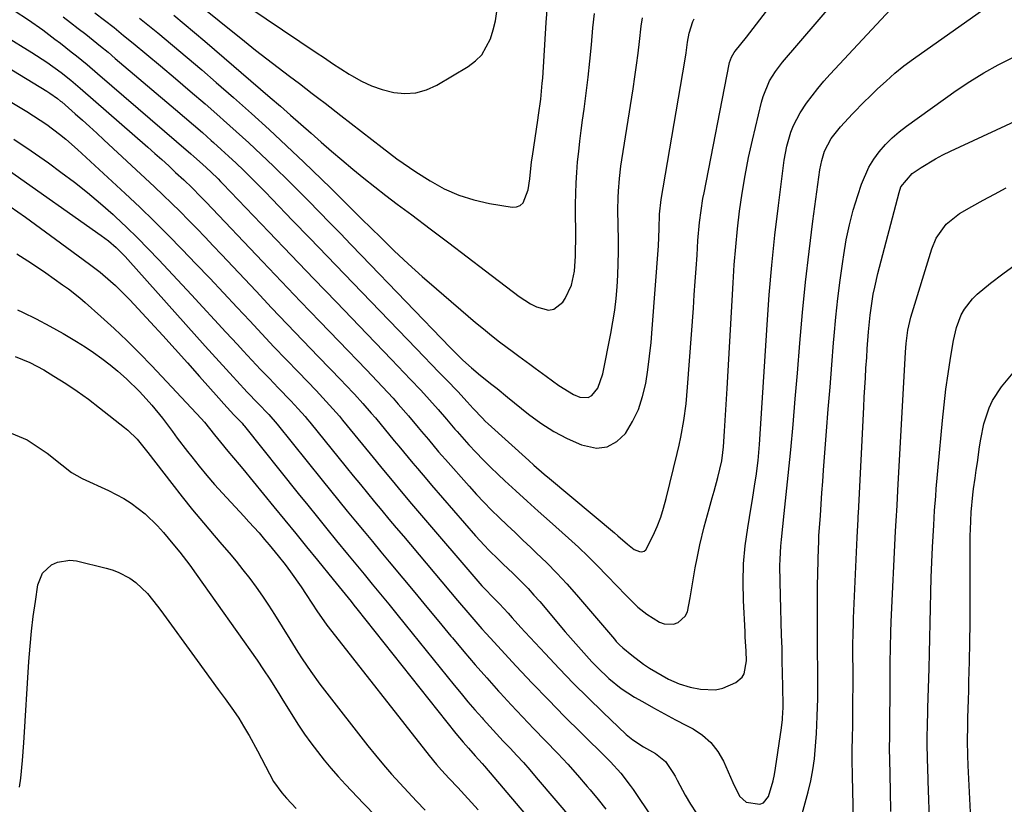
# Model space of a CAD drawing. Units: inches. Extents: x 1869835 to 1875104, y 459305 to 464648.
# Drawn here: x 1871466 to 1871729, y 463005 to 463214 of the extents above; entities that cross this region are included whole.
import ezdxf

# ---------------------------------------------------------------- set-up
doc = ezdxf.new("R2010")
doc.units = ezdxf.units.IN
doc.header["$MEASUREMENT"] = 0
doc.layers.add('7', color=7, linetype='Continuous')
doc.layers.add('8', color=7, linetype='Continuous')

msp = doc.modelspace()

# ---------------------------------------------------------------- linework, layer by layer
at = {"layer": '7', "color": 18}
for points in [[(1871464.44, 463216.7, 1734), (1871468.33, 463214.21, 1734), (1871472.11, 463211.52, 1734), (1871475.39, 463209.07, 1734), (1871476.84, 463207.96, 1734), (1871479.74, 463205.72, 1734), (1871481.17, 463204.59, 1734), (1871484.01, 463202.28, 1734), (1871486.8, 463199.91, 1734), (1871511.69, 463178.43, 1734), (1871512.48, 463177.74, 1734), (1871514.85, 463175.66, 1734), (1871517.06, 463173.62, 1734), (1871519, 463171.72, 1734), (1871519.63, 463171.08, 1734), (1871520.26, 463170.43, 1734), (1871532.53, 463157.61, 1734), (1871538.56, 463151.33, 1734), (1871544.59, 463145.04, 1734), (1871550.63, 463138.77, 1734), (1871556.67, 463132.5, 1734), (1871565.33, 463123.52, 1734), (1871568.76, 463119.96, 1734), (1871570.46, 463118.17, 1734), (1871573.19, 463115.29, 1734), (1871575.53, 463112.75, 1734), (1871577.82, 463110.16, 1734), (1871580.06, 463107.54, 1734), (1871582.3, 463104.87, 1734), (1871582.87, 463104.22, 1734), (1871586.02, 463100.73, 1734), (1871587.92, 463098.7, 1734), (1871589.85, 463096.69, 1734), (1871591.83, 463094.74, 1734), (1871593.84, 463092.81, 1734), (1871595.66, 463091.12, 1734), (1871598.62, 463088.39, 1734), (1871601.59, 463085.66, 1734), (1871604.57, 463082.96, 1734), (1871607.57, 463080.27, 1734), (1871612.66, 463075.74, 1734), (1871615.29, 463073.33, 1734), (1871617.89, 463070.89, 1734), (1871620.42, 463068.38, 1734), (1871622.91, 463065.83, 1734), (1871625.67, 463062.94, 1734), (1871627.85, 463060.67, 1734), (1871631.18, 463057.36, 1734), (1871633.63, 463055.43, 1734), (1871637.02, 463053.34, 1734), (1871638.24, 463052.85, 1734), (1871640.69, 463052.79, 1734), (1871641.94, 463053.22, 1734), (1871643.88, 463054.94, 1734), (1871644.46, 463056.07, 1734), (1871645.2, 463059.86, 1734), (1871645.61, 463062.51, 1734), (1871646.05, 463065.16, 1734), (1871646.54, 463067.8, 1734), (1871647.06, 463070.43, 1734), (1871647.8, 463073.96, 1734), (1871648.91, 463078.8, 1734), (1871650.23, 463083.58, 1734), (1871651.1, 463086.52, 1734), (1871651.61, 463088.34, 1734), (1871652.57, 463092, 1734), (1871653.6, 463096.42, 1734), (1871653.94, 463098.68, 1734), (1871654.07, 463100.19, 1734), (1871654.34, 463104.36, 1734), (1871654.52, 463107.21, 1734), (1871654.7, 463110.06, 1734), (1871654.87, 463112.9, 1734), (1871655.04, 463115.75, 1734), (1871656.64, 463143.94, 1734), (1871656.96, 463148.76, 1734), (1871657.35, 463153.57, 1734), (1871657.83, 463158.37, 1734), (1871658.38, 463163.16, 1734), (1871659.06, 463167.94, 1734), (1871659.84, 463172.69, 1734), (1871660.78, 463177.42, 1734), (1871661.83, 463182.13, 1734), (1871664.26, 463192.28, 1734), (1871664.67, 463193.73, 1734), (1871666.43, 463197.9, 1734), (1871668.03, 463200.47, 1734), (1871669.87, 463202.88, 1734), (1871688.4, 463224.56, 1734)], [(1871462.02, 463209.94, 1736), (1871469.21, 463205.47, 1736), (1871473.17, 463202.89, 1736), (1871477.02, 463200.14, 1736), (1871479.6, 463198.1, 1736), (1871482.12, 463195.97, 1736), (1871500.18, 463180.21, 1736), (1871502.07, 463178.55, 1736), (1871503.94, 463176.88, 1736), (1871505.81, 463175.19, 1736), (1871507.65, 463173.49, 1736), (1871509.79, 463171.5, 1736), (1871512.08, 463169.31, 1736), (1871514.3, 463167.06, 1736), (1871515.03, 463166.3, 1736), (1871515.76, 463165.54, 1736), (1871530.85, 463149.68, 1736), (1871535.94, 463144.34, 1736), (1871541.04, 463139, 1736), (1871546.15, 463133.68, 1736), (1871551.27, 463128.36, 1736), (1871558.62, 463120.73, 1736), (1871561.5, 463117.72, 1736), (1871562.93, 463116.21, 1736), (1871565.75, 463113.15, 1736), (1871567.15, 463111.6, 1736), (1871569.87, 463108.45, 1736), (1871572.5, 463105.32, 1736), (1871573.4, 463104.25, 1736), (1871575.2, 463102.1, 1736), (1871577.9, 463098.87, 1736), (1871578.81, 463097.81, 1736), (1871579.74, 463096.76, 1736), (1871586.07, 463089.63, 1736), (1871588.03, 463087.47, 1736), (1871590.02, 463085.35, 1736), (1871592.07, 463083.28, 1736), (1871594.15, 463081.25, 1736), (1871596.26, 463079.24, 1736), (1871598.38, 463077.24, 1736), (1871600.49, 463075.24, 1736), (1871602.61, 463073.24, 1736), (1871604.04, 463071.89, 1736), (1871606.83, 463069.18, 1736), (1871609.56, 463066.41, 1736), (1871612.2, 463063.55, 1736), (1871614.78, 463060.63, 1736), (1871624.92, 463048.77, 1736), (1871625.44, 463048.17, 1736), (1871626.27, 463047.29, 1736), (1871627.16, 463046.48, 1736), (1871629.58, 463044.49, 1736), (1871632.71, 463042.13, 1736), (1871634.35, 463041.06, 1736), (1871636.04, 463040.05, 1736), (1871639.41, 463038.12, 1736), (1871642.21, 463036.81, 1736), (1871645.19, 463035.96, 1736), (1871647.94, 463035.4, 1736), (1871651.94, 463035.25, 1736), (1871653.87, 463035.7, 1736), (1871657.36, 463037.21, 1736), (1871659.05, 463038.6, 1736), (1871659.58, 463039.55, 1736), (1871660.23, 463042.96, 1736), (1871660.19, 463045.54, 1736), (1871659.92, 463049.44, 1736), (1871659.85, 463050.74, 1736), (1871659.42, 463059.14, 1736), (1871659.33, 463064.02, 1736), (1871659.45, 463068.88, 1736), (1871659.89, 463073.72, 1736), (1871660.55, 463078.56, 1736), (1871661.48, 463084.04, 1736), (1871661.83, 463086.12, 1736), (1871662.49, 463090.28, 1736), (1871662.8, 463092.37, 1736), (1871663.33, 463096.55, 1736), (1871663.53, 463098.65, 1736), (1871663.69, 463100.75, 1736), (1871665.74, 463132.76, 1736), (1871666.33, 463140.75, 1736), (1871667.01, 463148.73, 1736), (1871667.85, 463156.69, 1736), (1871668.79, 463164.65, 1736), (1871670.33, 463176.72, 1736), (1871670.63, 463178.62, 1736), (1871671.01, 463180.5, 1736), (1871672.08, 463184.2, 1736), (1871672.78, 463185.98, 1736), (1871674.54, 463189.38, 1736), (1871676.27, 463191.93, 1736), (1871677.78, 463193.94, 1736), (1871679.33, 463195.92, 1736), (1871680.95, 463197.83, 1736), (1871682.63, 463199.7, 1736), (1871703.66, 463222.36, 1736)], [(1871518.51, 463223.56, 1722), (1871545.2, 463205.52, 1722), (1871547.4, 463204.05, 1722), (1871549.61, 463202.59, 1722), (1871551.83, 463201.15, 1722), (1871554.06, 463199.73, 1722), (1871554.69, 463199.33, 1722), (1871557.3, 463197.87, 1722), (1871559.99, 463196.61, 1722), (1871562.81, 463195.65, 1722), (1871565.93, 463194.85, 1722), (1871568.95, 463194.58, 1722), (1871571.89, 463194.75, 1722), (1871574.72, 463195.56, 1722), (1871577.47, 463196.8, 1722), (1871585.81, 463201.77, 1722), (1871587.77, 463203.24, 1722), (1871589.46, 463204.92, 1722), (1871591.79, 463209.13, 1722), (1871592.51, 463211.54, 1722), (1871593.1, 463213.98, 1722), (1871593.48, 463216.46, 1722)], [(1871512.51, 463219.44, 1724), (1871526.04, 463208.54, 1724), (1871529.03, 463206.16, 1724), (1871532.03, 463203.8, 1724), (1871535.05, 463201.47, 1724), (1871538.09, 463199.16, 1724), (1871540.72, 463197.18, 1724), (1871544.18, 463194.56, 1724), (1871545.91, 463193.25, 1724), (1871547.63, 463191.93, 1724), (1871551.79, 463188.72, 1724), (1871554.56, 463186.58, 1724), (1871557.33, 463184.43, 1724), (1871560.11, 463182.28, 1724), (1871562.88, 463180.13, 1724), (1871566.81, 463177.12, 1724), (1871568.47, 463175.91, 1724), (1871571.88, 463173.62, 1724), (1871575.7, 463171.18, 1724), (1871579.45, 463169.11, 1724), (1871583.31, 463167.37, 1724), (1871587.36, 463166.11, 1724), (1871591.54, 463165.18, 1724), (1871597.57, 463164.22, 1724), (1871598.72, 463164.29, 1724), (1871599.72, 463164.62, 1724), (1871600.5, 463165.33, 1724), (1871601.88, 463168.82, 1724), (1871602.32, 463171.79, 1724), (1871602.81, 463176.3, 1724), (1871603.02, 463177.8, 1724), (1871604.47, 463187.4, 1724), (1871604.68, 463188.8, 1724), (1871605.24, 463193.03, 1724), (1871605.66, 463197.27, 1724), (1871605.76, 463198.69, 1724), (1871606.68, 463213.54, 1724), (1871607.12, 463219.15, 1724)], [(1871449.15, 463209.82, 1738), (1871473.18, 463195.17, 1738), (1871474.05, 463194.62, 1738), (1871476.05, 463193.22, 1738), (1871476.9, 463192.53, 1738), (1871477.18, 463192.3, 1738), (1871480.79, 463189.14, 1738), (1871482.72, 463187.43, 1738), (1871484.65, 463185.71, 1738), (1871486.55, 463183.97, 1738), (1871488.45, 463182.21, 1738), (1871501.96, 463169.62, 1738), (1871504.27, 463167.43, 1738), (1871506.57, 463165.23, 1738), (1871508.83, 463162.99, 1738), (1871511.07, 463160.73, 1738), (1871513.3, 463158.45, 1738), (1871515.51, 463156.17, 1738), (1871517.71, 463153.86, 1738), (1871519.9, 463151.56, 1738), (1871529.16, 463141.74, 1738), (1871533.31, 463137.34, 1738), (1871537.48, 463132.96, 1738), (1871541.67, 463128.59, 1738), (1871545.86, 463124.22, 1738), (1871551.91, 463117.96, 1738), (1871553.08, 463116.73, 1738), (1871555.41, 463114.25, 1738), (1871557.7, 463111.75, 1738), (1871559.93, 463109.19, 1738), (1871561.03, 463107.89, 1738), (1871566.08, 463101.8, 1738), (1871567.32, 463100.31, 1738), (1871568.55, 463098.82, 1738), (1871571.01, 463095.84, 1738), (1871572.25, 463094.35, 1738), (1871574.75, 463091.4, 1738), (1871576.01, 463089.94, 1738), (1871587.79, 463076.43, 1738), (1871590.16, 463073.81, 1738), (1871591.4, 463072.55, 1738), (1871593.92, 463070.06, 1738), (1871595.19, 463068.83, 1738), (1871597.74, 463066.38, 1738), (1871598.56, 463065.6, 1738), (1871601.84, 463062.29, 1738), (1871603.42, 463060.57, 1738), (1871604.96, 463058.82, 1738), (1871611.8, 463050.78, 1738), (1871613.2, 463049.15, 1738), (1871616.03, 463045.91, 1738), (1871618.93, 463042.7, 1738), (1871620.4, 463041.17, 1738), (1871623.46, 463038.24, 1738), (1871626.74, 463035.58, 1738), (1871630.29, 463033.3, 1738), (1871632.44, 463032.09, 1738), (1871635.37, 463030.45, 1738), (1871638.31, 463028.83, 1738), (1871641.26, 463027.25, 1738), (1871644.23, 463025.68, 1738), (1871645.94, 463024.79, 1738), (1871648.48, 463023.11, 1738), (1871650.73, 463021.16, 1738), (1871652.55, 463018.81, 1738), (1871654.07, 463016.17, 1738), (1871655.97, 463011.96, 1738), (1871656.61, 463010.45, 1738), (1871658.35, 463006.8, 1738), (1871660.13, 463005.26, 1738), (1871663.76, 463004.7, 1738), (1871664.74, 463005.04, 1738), (1871666.08, 463006.72, 1738), (1871667.33, 463010.91, 1738), (1871667.7, 463012.62, 1738), (1871668, 463014.35, 1738), (1871669.59, 463025.13, 1738), (1871669.85, 463027.29, 1738), (1871669.99, 463029.46, 1738), (1871670, 463030.18, 1738), (1871670, 463030.91, 1738), (1871669.93, 463036.24, 1738), (1871669.87, 463039.63, 1738), (1871669.81, 463043.03, 1738), (1871669.73, 463046.42, 1738), (1871669.63, 463049.81, 1738), (1871669.31, 463060.34, 1738), (1871669.22, 463064.18, 1738), (1871669.19, 463068.37, 1738), (1871669.22, 463070.12, 1738), (1871669.41, 463073.62, 1738), (1871669.57, 463075.37, 1738), (1871669.95, 463078.86, 1738), (1871670.32, 463082.35, 1738), (1871671.37, 463092.5, 1738), (1871672.05, 463099.32, 1738), (1871672.7, 463106.14, 1738), (1871673.29, 463112.97, 1738), (1871673.86, 463119.8, 1738), (1871674.49, 463127.84, 1738), (1871675.21, 463136.01, 1738), (1871676.01, 463144.17, 1738), (1871676.96, 463152.32, 1738), (1871678, 463160.46, 1738), (1871679.87, 463174.15, 1738), (1871680.36, 463176.68, 1738), (1871681.13, 463179.14, 1738), (1871682.9, 463182.53, 1738), (1871685.35, 463185.61, 1738), (1871688.54, 463189.11, 1738), (1871691.88, 463192.48, 1738), (1871693.01, 463193.58, 1738), (1871695.23, 463195.76, 1738), (1871697.53, 463197.89, 1738), (1871699.88, 463199.95, 1738), (1871702.33, 463201.9, 1738), (1871704.84, 463203.77, 1738), (1871723.65, 463217.09, 1738)], [(1871477.54, 463215.06, 1732), (1871479.56, 463213.51, 1732), (1871481.59, 463211.95, 1732), (1871483.6, 463210.38, 1732), (1871485.61, 463208.8, 1732), (1871487.6, 463207.2, 1732), (1871489.57, 463205.57, 1732), (1871491.52, 463203.93, 1732), (1871507.65, 463190.25, 1732), (1871510.04, 463188.21, 1732), (1871512.42, 463186.16, 1732), (1871514.79, 463184.09, 1732), (1871517.15, 463182.01, 1732), (1871517.78, 463181.45, 1732), (1871519.81, 463179.63, 1732), (1871521.81, 463177.8, 1732), (1871523.79, 463175.94, 1732), (1871525.76, 463174.06, 1732), (1871527.7, 463172.15, 1732), (1871529.63, 463170.24, 1732), (1871531.54, 463168.3, 1732), (1871533.43, 463166.35, 1732), (1871538.9, 463160.67, 1732), (1871543.51, 463155.88, 1732), (1871548.13, 463151.08, 1732), (1871552.76, 463146.29, 1732), (1871557.38, 463141.49, 1732), (1871572.02, 463126.33, 1732), (1871574.02, 463124.26, 1732), (1871576.02, 463122.19, 1732), (1871578.02, 463120.13, 1732), (1871580.03, 463118.06, 1732), (1871583.09, 463114.91, 1732), (1871585.61, 463112.16, 1732), (1871587.15, 463110.37, 1732), (1871589.63, 463107.78, 1732), (1871590.4, 463107.04, 1732), (1871591.18, 463106.31, 1732), (1871602.05, 463096.48, 1732), (1871603.4, 463095.26, 1732), (1871606.15, 463092.88, 1732), (1871607.55, 463091.7, 1732), (1871624.98, 463077.17, 1732), (1871625.86, 463076.42, 1732), (1871628.43, 463074.12, 1732), (1871630.21, 463072.73, 1732), (1871631.62, 463072.17, 1732), (1871632.29, 463072.15, 1732), (1871632.89, 463072.28, 1732), (1871633.37, 463072.66, 1732), (1871635.33, 463076.52, 1732), (1871636.36, 463078.91, 1732), (1871637.3, 463081.34, 1732), (1871638.09, 463083.82, 1732), (1871638.78, 463086.34, 1732), (1871641.73, 463098.42, 1732), (1871642.23, 463100.59, 1732), (1871642.7, 463102.78, 1732), (1871643.48, 463107.18, 1732), (1871644.09, 463111.61, 1732), (1871644.5, 463116.06, 1732), (1871646.04, 463137.2, 1732), (1871646.29, 463140.75, 1732), (1871646.54, 463144.3, 1732), (1871646.78, 463147.84, 1732), (1871647.01, 463151.39, 1732), (1871647.25, 463155.28, 1732), (1871647.67, 463160.09, 1732), (1871648.08, 463163.29, 1732), (1871648.59, 463166.47, 1732), (1871648.88, 463168.05, 1732), (1871655.59, 463202.4, 1732), (1871655.7, 463202.87, 1732), (1871656.19, 463204.23, 1732), (1871656.93, 463205.47, 1732), (1871657.22, 463205.86, 1732), (1871660.25, 463209.64, 1732), (1871662.05, 463211.93, 1732), (1871663.83, 463214.23, 1732), (1871665.58, 463216.55, 1732)], [(1871497.96, 463214.68, 1728), (1871501.06, 463212.2, 1728), (1871502.85, 463210.74, 1728), (1871506.8, 463207.48, 1728), (1871510.73, 463204.2, 1728), (1871514.62, 463200.87, 1728), (1871518.49, 463197.51, 1728), (1871523.12, 463193.44, 1728), (1871527.89, 463189.2, 1728), (1871532.62, 463184.91, 1728), (1871537.3, 463180.56, 1728), (1871541.94, 463176.17, 1728), (1871549.06, 463169.34, 1728), (1871552.18, 463166.28, 1728), (1871555.24, 463163.16, 1728), (1871557.31, 463161.11, 1728), (1871562.45, 463156.05, 1728), (1871566.09, 463152.54, 1728), (1871569.78, 463149.08, 1728), (1871573.54, 463145.7, 1728), (1871577.35, 463142.37, 1728), (1871587.82, 463133.42, 1728), (1871589.93, 463131.65, 1728), (1871592.06, 463129.91, 1728), (1871594.22, 463128.22, 1728), (1871597.93, 463125.42, 1728), (1871599.38, 463124.35, 1728), (1871602.3, 463122.23, 1728), (1871603.77, 463121.18, 1728), (1871606.69, 463119.07, 1728), (1871610.04, 463116.54, 1728), (1871613.96, 463114.16, 1728), (1871615.68, 463113.42, 1728), (1871617.95, 463113.34, 1728), (1871618.91, 463113.87, 1728), (1871620.48, 463115.86, 1728), (1871621.87, 463119.66, 1728), (1871624.01, 463130.47, 1728), (1871624.55, 463133.55, 1728), (1871625.03, 463136.64, 1728), (1871625.38, 463139.75, 1728), (1871625.65, 463142.87, 1728), (1871625.83, 463146, 1728), (1871625.95, 463149.13, 1728), (1871626, 463152.26, 1728), (1871625.99, 463155.4, 1728), (1871625.88, 463163.36, 1728), (1871625.92, 463166.75, 1728), (1871626, 463168.44, 1728), (1871626.28, 463171.82, 1728), (1871626.69, 463175.18, 1728), (1871626.94, 463176.86, 1728), (1871629.93, 463195.81, 1728), (1871630.41, 463198.97, 1728), (1871630.85, 463202.13, 1728), (1871631.24, 463205.3, 1728), (1871631.6, 463208.48, 1728), (1871632.07, 463212.51, 1728), (1871632.43, 463214.81, 1728)], [(1871507.13, 463215.5, 1726), (1871509.93, 463213.19, 1726), (1871512.71, 463210.85, 1726), (1871515.48, 463208.5, 1726), (1871532.91, 463193.51, 1726), (1871535.65, 463191.13, 1726), (1871538.39, 463188.75, 1726), (1871541.12, 463186.35, 1726), (1871543.83, 463183.94, 1726), (1871546.55, 463181.53, 1726), (1871549.29, 463179.15, 1726), (1871552.06, 463176.8, 1726), (1871555.03, 463174.31, 1726), (1871557.94, 463171.93, 1726), (1871560.88, 463169.59, 1726), (1871563.85, 463167.29, 1726), (1871566.85, 463165.03, 1726), (1871570.75, 463162.13, 1726), (1871575.71, 463158.42, 1726), (1871580.65, 463154.7, 1726), (1871585.58, 463150.96, 1726), (1871590.49, 463147.2, 1726), (1871599.47, 463140.29, 1726), (1871602.48, 463138.34, 1726), (1871604.09, 463137.57, 1726), (1871607.33, 463136.71, 1726), (1871608.77, 463136.9, 1726), (1871611.11, 463138.78, 1726), (1871611.75, 463139.78, 1726), (1871613.42, 463143.31, 1726), (1871614.23, 463147.13, 1726), (1871614.49, 463151.11, 1726), (1871614.55, 463153.1, 1726), (1871614.58, 463155.09, 1726), (1871614.56, 463165.03, 1726), (1871614.59, 463167.84, 1726), (1871614.69, 463170.65, 1726), (1871614.86, 463173.46, 1726), (1871615.09, 463176.27, 1726), (1871615.38, 463179.07, 1726), (1871615.7, 463181.86, 1726), (1871616.05, 463184.66, 1726), (1871616.42, 463187.45, 1726), (1871616.84, 463190.4, 1726), (1871617.41, 463194.67, 1726), (1871617.92, 463198.95, 1726), (1871618.37, 463203.23, 1726), (1871618.77, 463207.52, 1726), (1871619.16, 463212.07, 1726), (1871619.58, 463215.92, 1726)], [(1871689.23, 462984.77, 1742), (1871688.54, 463012.25, 1742), (1871688.48, 463016.56, 1742), (1871688.5, 463018.72, 1742), (1871688.59, 463023.04, 1742), (1871688.63, 463025.2, 1742), (1871688.67, 463029.52, 1742), (1871688.71, 463039.14, 1742), (1871688.71, 463040.48, 1742), (1871688.66, 463044.53, 1742), (1871688.69, 463046.9, 1742), (1871688.75, 463050.63, 1742), (1871688.81, 463052.49, 1742), (1871688.88, 463054.35, 1742), (1871689.82, 463075.94, 1742), (1871690.06, 463080.82, 1742), (1871690.11, 463081.63, 1742), (1871690.15, 463082.44, 1742), (1871691.59, 463110.8, 1742), (1871691.73, 463113.39, 1742), (1871691.87, 463115.98, 1742), (1871692.02, 463118.57, 1742), (1871692.18, 463121.16, 1742), (1871692.36, 463124.06, 1742), (1871692.52, 463126.33, 1742), (1871692.87, 463130.86, 1742), (1871693.31, 463135.38, 1742), (1871693.55, 463137.24, 1742), (1871694.14, 463140.96, 1742), (1871694.5, 463142.8, 1742), (1871695.35, 463146.46, 1742), (1871701.01, 463168.09, 1742), (1871701.53, 463169.59, 1742), (1871704.54, 463173.18, 1742), (1871706.94, 463174.77, 1742), (1871710.77, 463177.1, 1742), (1871712.74, 463178.14, 1742), (1871714.75, 463179.13, 1742), (1871750.5, 463195.73, 1742)], [(1871464.41, 463182.33, 1742), (1871469.06, 463179.21, 1742), (1871473.65, 463175.99, 1742), (1871476.97, 463173.58, 1742), (1871480.58, 463170.88, 1742), (1871484.12, 463168.09, 1742), (1871487.55, 463165.19, 1742), (1871490.93, 463162.2, 1742), (1871491.56, 463161.62, 1742), (1871494.53, 463158.83, 1742), (1871497.46, 463155.99, 1742), (1871500.32, 463153.08, 1742), (1871503.13, 463150.12, 1742), (1871511.85, 463140.75, 1742), (1871514.93, 463137.43, 1742), (1871518.01, 463134.11, 1742), (1871521.1, 463130.79, 1742), (1871524.18, 463127.47, 1742), (1871525.72, 463125.8, 1742), (1871528.04, 463123.32, 1742), (1871530.37, 463120.85, 1742), (1871532.71, 463118.39, 1742), (1871535.06, 463115.94, 1742), (1871538.46, 463112.42, 1742), (1871540.4, 463110.35, 1742), (1871542.28, 463108.23, 1742), (1871542.88, 463107.5, 1742), (1871543.49, 463106.77, 1742), (1871553.25, 463094.75, 1742), (1871555.14, 463092.42, 1742), (1871557.04, 463090.1, 1742), (1871558.94, 463087.78, 1742), (1871560.84, 463085.47, 1742), (1871562.75, 463083.16, 1742), (1871564.67, 463080.85, 1742), (1871566.6, 463078.55, 1742), (1871568.53, 463076.26, 1742), (1871583.02, 463059.11, 1742), (1871586.24, 463055.31, 1742), (1871589.51, 463051.55, 1742), (1871590.62, 463050.32, 1742), (1871591.74, 463049.1, 1742), (1871598.7, 463041.6, 1742), (1871602.97, 463037.07, 1742), (1871607.27, 463032.58, 1742), (1871611.63, 463028.15, 1742), (1871616.03, 463023.75, 1742), (1871622.95, 463016.94, 1742), (1871623.91, 463015.97, 1742), (1871626.65, 463012.95, 1742), (1871629.15, 463009.73, 1742), (1871629.92, 463008.61, 1742), (1871635.04, 463001.03, 1742)], [(1871463.21, 463173.92, 1744), (1871487.75, 463156.64, 1744), (1871489.72, 463155.16, 1744), (1871491.77, 463153.38, 1744), (1871494.13, 463151.03, 1744), (1871494.88, 463150.22, 1744), (1871515.58, 463127.06, 1744), (1871517.43, 463124.99, 1744), (1871519.29, 463122.94, 1744), (1871521.16, 463120.89, 1744), (1871523.03, 463118.85, 1744), (1871523.98, 463117.82, 1744), (1871526.8, 463114.79, 1744), (1871529.65, 463111.81, 1744), (1871532.51, 463108.82, 1744), (1871534.77, 463106.22, 1744), (1871546.84, 463091.23, 1744), (1871549.06, 463088.48, 1744), (1871551.28, 463085.74, 1744), (1871553.52, 463083.01, 1744), (1871555.75, 463080.28, 1744), (1871558, 463077.55, 1744), (1871560.25, 463074.83, 1744), (1871562.5, 463072.11, 1744), (1871564.76, 463069.4, 1744), (1871568.37, 463065.07, 1744), (1871571.58, 463061.21, 1744), (1871574.79, 463057.34, 1744), (1871578, 463053.48, 1744), (1871581.21, 463049.62, 1744), (1871581.62, 463049.12, 1744), (1871584.65, 463045.52, 1744), (1871587.71, 463041.96, 1744), (1871590.81, 463038.43, 1744), (1871593.95, 463034.93, 1744), (1871594.38, 463034.46, 1744), (1871597.34, 463031.24, 1744), (1871600.34, 463028.03, 1744), (1871603.37, 463024.86, 1744), (1871606.43, 463021.71, 1744), (1871609.78, 463018.24, 1744), (1871612.47, 463015.36, 1744), (1871615.1, 463012.43, 1744), (1871617.69, 463009.46, 1744), (1871618.49, 463008.51, 1744), (1871620.61, 463005.96, 1744), (1871622.68, 463003.37, 1744)], [(1871698.84, 463002.79, 1744), (1871698.73, 463008.29, 1744), (1871698.52, 463016.69, 1744), (1871698.48, 463019.29, 1744), (1871698.51, 463023.18, 1744), (1871698.55, 463027.08, 1744), (1871698.61, 463034.46, 1744), (1871698.63, 463038.03, 1744), (1871698.65, 463042.43, 1744), (1871698.71, 463046.54, 1744), (1871698.82, 463050.65, 1744), (1871698.94, 463053.39, 1744), (1871700.1, 463077.64, 1744), (1871700.24, 463080.36, 1744), (1871700.48, 463084.45, 1744), (1871700.71, 463088.54, 1744), (1871702.71, 463125.43, 1744), (1871702.89, 463127.8, 1744), (1871703.36, 463131.33, 1744), (1871704.19, 463134.78, 1744), (1871709.78, 463153.08, 1744), (1871710.93, 463155.92, 1744), (1871713.57, 463159.69, 1744), (1871717.16, 463162.51, 1744), (1871720.48, 463164.38, 1744), (1871723.51, 463166.05, 1744), (1871726.56, 463167.7, 1744), (1871729.62, 463169.31, 1744)], [(1871463.43, 463164.41, 1746), (1871467.49, 463161.51, 1746), (1871471.53, 463158.59, 1746), (1871475.56, 463155.65, 1746), (1871484.64, 463148.99, 1746), (1871486.08, 463147.9, 1746), (1871487.5, 463146.79, 1746), (1871490.25, 463144.45, 1746), (1871491.58, 463143.23, 1746), (1871494.16, 463140.71, 1746), (1871495.41, 463139.4, 1746), (1871500.9, 463133.47, 1746), (1871504.22, 463129.87, 1746), (1871507.52, 463126.25, 1746), (1871510.79, 463122.62, 1746), (1871514.05, 463118.97, 1746), (1871519.23, 463113.13, 1746), (1871520.55, 463111.65, 1746), (1871523.23, 463108.73, 1746), (1871525.41, 463106.45, 1746), (1871525.81, 463105.99, 1746), (1871525.94, 463105.83, 1746), (1871526.07, 463105.67, 1746), (1871540.43, 463087.71, 1746), (1871542.97, 463084.54, 1746), (1871545.53, 463081.38, 1746), (1871548.09, 463078.23, 1746), (1871550.66, 463075.08, 1746), (1871553.62, 463071.47, 1746), (1871555.82, 463068.8, 1746), (1871558.01, 463066.13, 1746), (1871560.21, 463063.45, 1746), (1871562.4, 463060.78, 1746), (1871564.59, 463058.1, 1746), (1871566.78, 463055.42, 1746), (1871568.96, 463052.73, 1746), (1871582.12, 463036.48, 1746), (1871583.94, 463034.26, 1746), (1871585.78, 463032.06, 1746), (1871587.66, 463029.89, 1746), (1871589.56, 463027.74, 1746), (1871589.88, 463027.37, 1746), (1871591.65, 463025.43, 1746), (1871593.42, 463023.49, 1746), (1871595.21, 463021.57, 1746), (1871597.02, 463019.66, 1746), (1871598.81, 463017.75, 1746), (1871600.59, 463015.82, 1746), (1871602.33, 463013.85, 1746), (1871604.05, 463011.87, 1746), (1871614.01, 463000.17, 1746)], [(1871465.16, 463151.75, 1748), (1871469.08, 463149.24, 1748), (1871472.95, 463146.63, 1748), (1871477.44, 463143.46, 1748), (1871478.99, 463142.34, 1748), (1871482, 463139.96, 1748), (1871483.45, 463138.72, 1748), (1871487.67, 463134.98, 1748), (1871491.17, 463131.8, 1748), (1871494.6, 463128.55, 1748), (1871497.95, 463125.21, 1748), (1871501.24, 463121.81, 1748), (1871514.44, 463107.77, 1748), (1871515.39, 463106.71, 1748), (1871518.07, 463103.35, 1748), (1871519.62, 463101.4, 1748), (1871521.62, 463099.03, 1748), (1871524.63, 463095.46, 1748), (1871525.62, 463094.26, 1748), (1871533.91, 463084.12, 1748), (1871536.82, 463080.56, 1748), (1871539.74, 463077, 1748), (1871542.65, 463073.43, 1748), (1871545.56, 463069.87, 1748), (1871549.79, 463064.69, 1748), (1871552.17, 463061.78, 1748), (1871554.53, 463058.86, 1748), (1871555.31, 463057.88, 1748), (1871556.09, 463056.9, 1748), (1871582.54, 463023.59, 1748), (1871584.48, 463021.24, 1748), (1871585.89, 463019.64, 1748), (1871587.75, 463017.61, 1748), (1871589.59, 463015.57, 1748), (1871590.19, 463014.87, 1748), (1871609.6, 462991.94, 1748)], [(1871710.13, 462972.98, 1746), (1871708.79, 463010.94, 1746), (1871708.67, 463014.63, 1746), (1871708.62, 463016.47, 1746), (1871708.51, 463021.14, 1746), (1871708.49, 463022.45, 1746), (1871708.58, 463025.98, 1746), (1871708.69, 463029.31, 1746), (1871708.72, 463030.42, 1746), (1871709.05, 463040.98, 1746), (1871709.17, 463045.03, 1746), (1871709.27, 463049.09, 1746), (1871709.36, 463053.14, 1746), (1871709.43, 463057.19, 1746), (1871709.51, 463061.24, 1746), (1871709.63, 463065.3, 1746), (1871709.79, 463069.35, 1746), (1871709.98, 463073.4, 1746), (1871710.28, 463079.27, 1746), (1871710.39, 463081.2, 1746), (1871710.52, 463083.13, 1746), (1871710.82, 463086.99, 1746), (1871710.98, 463088.91, 1746), (1871711.32, 463092.77, 1746), (1871711.5, 463094.69, 1746), (1871712.64, 463107.19, 1746), (1871713.06, 463111.37, 1746), (1871713.55, 463115.54, 1746), (1871714.12, 463119.7, 1746), (1871714.76, 463123.85, 1746), (1871715.53, 463128.59, 1746), (1871716.34, 463132.07, 1746), (1871717.62, 463135.41, 1746), (1871718.48, 463136.97, 1746), (1871720.63, 463139.74, 1746), (1871721.92, 463140.95, 1746), (1871725.5, 463143.89, 1746), (1871728.74, 463146.41, 1746), (1871732.06, 463148.81, 1746)], [(1871720.67, 462991.84, 1748), (1871719.5, 463015.03, 1748), (1871719.4, 463017.67, 1748), (1871719.33, 463021.63, 1748), (1871719.38, 463025.59, 1748), (1871719.44, 463027.78, 1748), (1871719.57, 463032.62, 1748), (1871719.63, 463035.04, 1748), (1871719.69, 463037.45, 1748), (1871719.82, 463042.83, 1748), (1871719.93, 463047.94, 1748), (1871720.01, 463053.05, 1748), (1871720.06, 463058.16, 1748), (1871720.07, 463063.26, 1748), (1871720.07, 463076.51, 1748), (1871720.09, 463078.07, 1748), (1871720.29, 463082.73, 1748), (1871720.75, 463087.38, 1748), (1871720.96, 463088.93, 1748), (1871721.36, 463091.81, 1748), (1871721.66, 463093.9, 1748), (1871721.95, 463095.98, 1748), (1871722.52, 463100.15, 1748), (1871722.85, 463102.23, 1748), (1871723.72, 463106.33, 1748), (1871725.06, 463110.61, 1748), (1871725.96, 463112.58, 1748), (1871728.38, 463116.19, 1748), (1871738.18, 463127.98, 1748)], [(1871464.75, 463124.28, 1752), (1871468.67, 463122.7, 1752), (1871472.39, 463120.7, 1752), (1871475.11, 463119.06, 1752), (1871478.25, 463117.08, 1752), (1871481.33, 463115.02, 1752), (1871484.34, 463112.86, 1752), (1871487.3, 463110.62, 1752), (1871493.98, 463105.36, 1752), (1871494.87, 463104.62, 1752), (1871497.32, 463102.2, 1752), (1871498.81, 463100.43, 1752), (1871499.54, 463099.54, 1752), (1871500.25, 463098.63, 1752), (1871506.59, 463090.36, 1752), (1871509.36, 463086.82, 1752), (1871512.17, 463083.32, 1752), (1871515.05, 463079.87, 1752), (1871517.97, 463076.45, 1752), (1871520.03, 463074.09, 1752), (1871521.93, 463071.86, 1752), (1871523.81, 463069.61, 1752), (1871525.64, 463067.32, 1752), (1871527.44, 463065.01, 1752), (1871529.18, 463062.66, 1752), (1871530.88, 463060.27, 1752), (1871532.5, 463057.83, 1752), (1871534.08, 463055.36, 1752), (1871538.15, 463048.77, 1752), (1871540.34, 463045.28, 1752), (1871541.46, 463043.55, 1752), (1871543.75, 463040.12, 1752), (1871546.15, 463036.78, 1752), (1871547.4, 463035.14, 1752), (1871559.02, 463020.33, 1752), (1871561.08, 463017.76, 1752), (1871563.19, 463015.23, 1752), (1871565.35, 463012.75, 1752), (1871567.55, 463010.3, 1752), (1871569.79, 463007.89, 1752), (1871572.05, 463005.49, 1752), (1871574.33, 463003.12, 1752)], [(1871463.69, 463103.83, 1754), (1871467.98, 463101.99, 1754), (1871471.93, 463099.39, 1754), (1871473.3, 463098.44, 1754), (1871477.19, 463095.33, 1754), (1871479.81, 463093.32, 1754), (1871481.23, 463092.48, 1754), (1871482.7, 463091.72, 1754), (1871489.71, 463088.51, 1754), (1871493.82, 463086.33, 1754), (1871495.77, 463085.07, 1754), (1871499.47, 463082.23, 1754), (1871502.83, 463079.02, 1754), (1871504.39, 463077.29, 1754), (1871506.93, 463074.27, 1754), (1871508.77, 463072, 1754), (1871511.44, 463068.52, 1754), (1871513.16, 463066.15, 1754), (1871529.41, 463043.13, 1754), (1871531.13, 463040.63, 1754), (1871532.78, 463038.08, 1754), (1871535.2, 463034.23, 1754), (1871536, 463032.94, 1754), (1871538.94, 463028.2, 1754), (1871540.5, 463025.78, 1754), (1871542.11, 463023.39, 1754), (1871543.79, 463021.05, 1754), (1871545.52, 463018.75, 1754), (1871547.32, 463016.5, 1754), (1871549.17, 463014.28, 1754), (1871551.07, 463012.12, 1754), (1871553.03, 463010, 1754), (1871557.85, 463004.92, 1754), (1871561.23, 463001.39, 1754)], [(1871465.94, 463009.25, 1756), (1871466.22, 463011.61, 1756), (1871466.73, 463016.34, 1756), (1871467.09, 463021.07, 1756), (1871468.42, 463042.86, 1756), (1871468.72, 463046.88, 1756), (1871469.1, 463050.89, 1756), (1871469.59, 463054.88, 1756), (1871470.16, 463058.87, 1756), (1871470.85, 463063.28, 1756), (1871472.07, 463066.38, 1756), (1871474.5, 463068.66, 1756), (1871476.08, 463069.36, 1756), (1871479.38, 463069.86, 1756), (1871481.1, 463069.67, 1756), (1871489.04, 463067.79, 1756), (1871490.71, 463067.3, 1756), (1871492.32, 463066.7, 1756), (1871495.36, 463065.06, 1756), (1871497.04, 463063.88, 1756), (1871500.13, 463060.95, 1756), (1871502.82, 463057.58, 1756), (1871503.68, 463056.43, 1756), (1871513.39, 463043.06, 1756), (1871515.26, 463040.5, 1756), (1871517.12, 463037.94, 1756), (1871519, 463035.38, 1756), (1871520.87, 463032.83, 1756), (1871523.1, 463029.72, 1756), (1871524.5, 463027.64, 1756), (1871525.82, 463025.52, 1756), (1871527.1, 463023.36, 1756), (1871527.29, 463023.02, 1756), (1871529.52, 463018.96, 1756), (1871531.62, 463014.83, 1756), (1871533.84, 463010.78, 1756), (1871536.06, 463007.73, 1756), (1871537.29, 463006.29, 1756), (1871539.88, 463003.54, 1756)]]:
    msp.add_polyline3d(points, dxfattribs=at)
at = {"layer": '8', "color": 18}
for points in [[(1871486.03, 463216.14, 1730), (1871488.63, 463214.15, 1730), (1871491.2, 463212.14, 1730), (1871493.75, 463210.09, 1730), (1871496.27, 463208.02, 1730), (1871503.58, 463201.94, 1730), (1871507.58, 463198.58, 1730), (1871511.57, 463195.2, 1730), (1871515.52, 463191.78, 1730), (1871519.45, 463188.34, 1730), (1871520.47, 463187.44, 1730), (1871523.85, 463184.41, 1730), (1871527.22, 463181.35, 1730), (1871530.54, 463178.25, 1730), (1871533.83, 463175.11, 1730), (1871534.52, 463174.45, 1730), (1871537.44, 463171.61, 1730), (1871540.33, 463168.75, 1730), (1871543.19, 463165.87, 1730), (1871546.03, 463162.96, 1730), (1871548.85, 463160.04, 1730), (1871551.68, 463157.11, 1730), (1871554.5, 463154.19, 1730), (1871557.32, 463151.26, 1730), (1871581, 463126.68, 1730), (1871584.39, 463123.35, 1730), (1871586.74, 463121.23, 1730), (1871589.17, 463119.19, 1730), (1871592.16, 463116.83, 1730), (1871593.57, 463115.71, 1730), (1871596.37, 463113.46, 1730), (1871601.96, 463108.91, 1730), (1871605.26, 463106.46, 1730), (1871608.7, 463104.24, 1730), (1871612.33, 463102.35, 1730), (1871616.09, 463100.67, 1730), (1871620.1, 463099.85, 1730), (1871623.03, 463100.13, 1730), (1871625.6, 463101.56, 1730), (1871627.93, 463103.76, 1730), (1871629.78, 463106.9, 1730), (1871631.33, 463110.15, 1730), (1871632.45, 463113.57, 1730), (1871633.29, 463117.11, 1730), (1871633.84, 463120.75, 1730), (1871634.33, 463124.39, 1730), (1871634.72, 463128.05, 1730), (1871635.04, 463131.71, 1730), (1871636.68, 463153.88, 1730), (1871636.91, 463158.38, 1730), (1871637, 463162.32, 1730), (1871637.39, 463166.25, 1730), (1871643.77, 463203.17, 1730), (1871644.13, 463205.4, 1730), (1871644.5, 463208.25, 1730), (1871644.92, 463210.66, 1730), (1871645.92, 463213.75, 1730), (1871646.28, 463214.48, 1730)], [(1871674.61, 463000.14, 1740), (1871676.71, 463007.96, 1740), (1871677.41, 463010.9, 1740), (1871677.99, 463013.86, 1740), (1871678.39, 463016.84, 1740), (1871678.77, 463021.35, 1740), (1871678.91, 463023.62, 1740), (1871679.14, 463028.17, 1740), (1871679.31, 463032.96, 1740), (1871679.35, 463034.99, 1740), (1871679.32, 463039.05, 1740), (1871679.29, 463041.08, 1740), (1871679.25, 463045.13, 1740), (1871679.24, 463047.16, 1740), (1871679.24, 463061.34, 1740), (1871679.25, 463063.58, 1740), (1871679.27, 463065.82, 1740), (1871679.38, 463070.29, 1740), (1871679.53, 463075.03, 1740), (1871679.58, 463075.83, 1740), (1871679.6, 463076.09, 1740), (1871679.61, 463076.36, 1740), (1871679.98, 463081.85, 1740), (1871680.19, 463084.86, 1740), (1871680.4, 463087.87, 1740), (1871680.62, 463090.88, 1740), (1871680.85, 463093.89, 1740), (1871681.65, 463104.31, 1740), (1871682.1, 463110.23, 1740), (1871682.57, 463116.14, 1740), (1871683.05, 463122.05, 1740), (1871683.53, 463127.97, 1740), (1871683.69, 463129.83, 1740), (1871684.15, 463134.81, 1740), (1871684.67, 463139.77, 1740), (1871685.28, 463144.73, 1740), (1871685.95, 463149.68, 1740), (1871686.22, 463151.47, 1740), (1871686.91, 463155.49, 1740), (1871687.75, 463159.48, 1740), (1871688.79, 463163.42, 1740), (1871689.98, 463167.32, 1740), (1871690.97, 463170.3, 1740), (1871692.96, 463174.87, 1740), (1871694.27, 463176.98, 1740), (1871695.74, 463179.01, 1740), (1871697.4, 463180.89, 1740), (1871699.15, 463182.68, 1740), (1871701.04, 463184.32, 1740), (1871703.02, 463185.86, 1740), (1871716.28, 463195.34, 1740), (1871719.92, 463197.79, 1740), (1871723.64, 463200.1, 1740), (1871727.48, 463202.2, 1740), (1871731.4, 463204.16, 1740)], [(1871446.61, 463202.45, 1740), (1871467.89, 463189.71, 1740), (1871471.47, 463187.44, 1740), (1871473.21, 463186.24, 1740), (1871476.61, 463183.71, 1740), (1871478.26, 463182.38, 1740), (1871481.45, 463179.59, 1740), (1871494.16, 463167.82, 1740), (1871498.04, 463164.17, 1740), (1871501.87, 463160.47, 1740), (1871505.65, 463156.7, 1740), (1871509.38, 463152.89, 1740), (1871513.06, 463149.04, 1740), (1871516.74, 463145.18, 1740), (1871520.4, 463141.3, 1740), (1871524.05, 463137.41, 1740), (1871527.45, 463133.78, 1740), (1871530.68, 463130.34, 1740), (1871533.93, 463126.91, 1740), (1871537.19, 463123.49, 1740), (1871540.46, 463120.08, 1740), (1871545.19, 463115.19, 1740), (1871546.1, 463114.23, 1740), (1871548.79, 463111.33, 1740), (1871551.4, 463108.34, 1740), (1871552.24, 463107.33, 1740), (1871559.66, 463098.27, 1740), (1871561.23, 463096.36, 1740), (1871562.79, 463094.46, 1740), (1871565.93, 463090.65, 1740), (1871567.5, 463088.76, 1740), (1871570.68, 463084.98, 1740), (1871572.28, 463083.11, 1740), (1871589.51, 463063.02, 1740), (1871589.9, 463062.57, 1740), (1871592.86, 463059.6, 1740), (1871594.23, 463058.24, 1740), (1871596.5, 463055.72, 1740), (1871597.63, 463054.46, 1740), (1871599.9, 463051.94, 1740), (1871601.05, 463050.69, 1740), (1871606.4, 463044.91, 1740), (1871610.16, 463040.92, 1740), (1871613.98, 463036.98, 1740), (1871617.87, 463033.12, 1740), (1871621.81, 463029.31, 1740), (1871628.11, 463023.32, 1740), (1871629.84, 463021.86, 1740), (1871632.68, 463020, 1740), (1871635.91, 463018.22, 1740), (1871638.59, 463016.08, 1740), (1871640.56, 463013.19, 1740), (1871641.15, 463012.17, 1740), (1871641.71, 463011.14, 1740), (1871643.85, 463007.12, 1740), (1871645.26, 463004.72, 1740), (1871646.8, 463002.41, 1740)], [(1871465.4, 463136.73, 1750), (1871466.72, 463136.12, 1750), (1871470.4, 463134.32, 1750), (1871474.04, 463132.43, 1750), (1871477.6, 463130.41, 1750), (1871481.11, 463128.29, 1750), (1871483.42, 463126.85, 1750), (1871485.7, 463125.34, 1750), (1871487.94, 463123.76, 1750), (1871490.1, 463122.09, 1750), (1871492.22, 463120.35, 1750), (1871494.53, 463118.29, 1750), (1871497.94, 463114.96, 1750), (1871499.8, 463112.97, 1750), (1871501.27, 463111.3, 1750), (1871504.09, 463107.85, 1750), (1871506.76, 463104.28, 1750), (1871508.09, 463102.5, 1750), (1871510.8, 463098.96, 1750), (1871511.98, 463097.46, 1750), (1871513.96, 463094.98, 1750), (1871515.99, 463092.53, 1750), (1871518.07, 463090.13, 1750), (1871520.2, 463087.77, 1750), (1871525.86, 463081.64, 1750), (1871527.23, 463080.15, 1750), (1871529.93, 463077.15, 1750), (1871531.44, 463075.43, 1750), (1871532.66, 463074, 1750), (1871535.05, 463071.08, 1750), (1871536.88, 463068.7, 1750), (1871538.35, 463066.74, 1750), (1871541.17, 463062.76, 1750), (1871542.54, 463060.73, 1750), (1871545.6, 463056.09, 1750), (1871546.62, 463054.56, 1750), (1871548.03, 463052.56, 1750), (1871548.41, 463052.08, 1750), (1871575.39, 463017.68, 1750), (1871577.34, 463015.32, 1750), (1871578.7, 463013.8, 1750), (1871580.78, 463011.55, 1750), (1871583.07, 463009.13, 1750), (1871584.89, 463007.17, 1750), (1871586.7, 463005.19, 1750), (1871588.48, 463003.18, 1750)]]:
    msp.add_polyline3d(points, dxfattribs=at)

doc.saveas('drawing.dxf')
